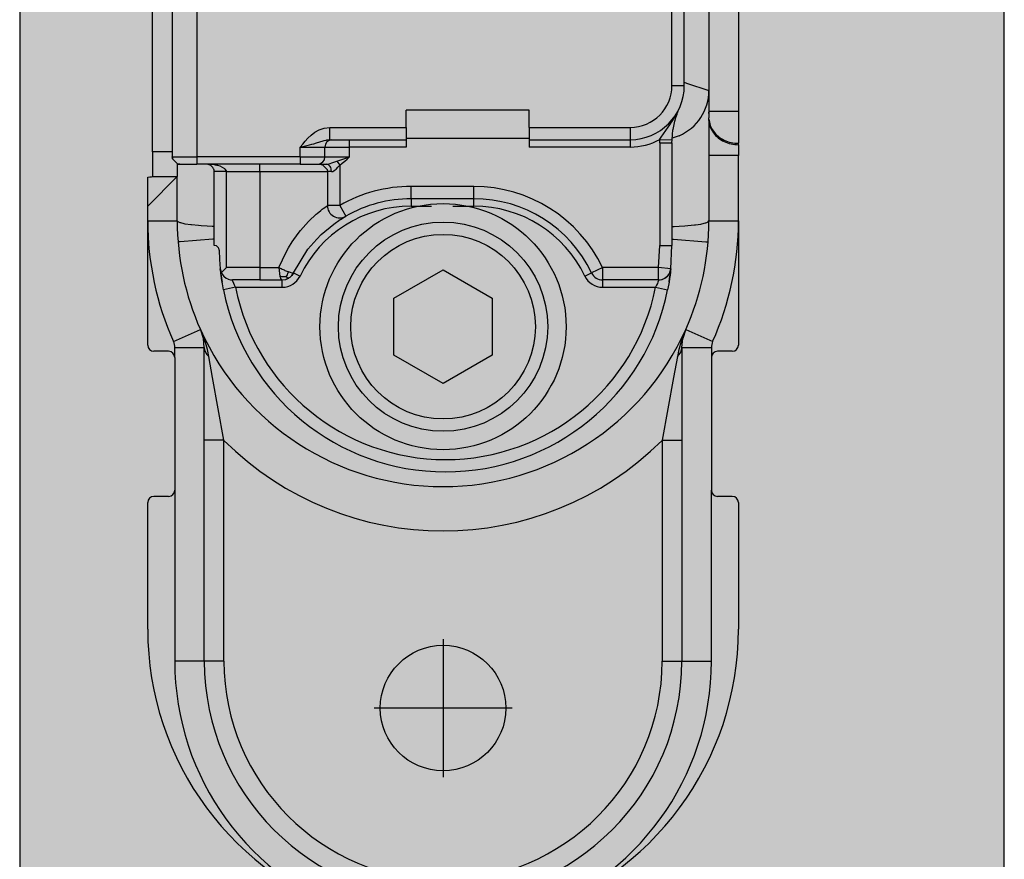
# Model space of a CAD drawing. Extents: x -26013 to 6663, y -27364 to 6675.
# Drawn here: x -23795 to -23755, y -1830 to -1796 of the extents above; entities that cross this region are included whole.
import ezdxf

# ---------------------------------------------------------------- set-up
doc = ezdxf.new("R2010")
doc.units = 0
doc.linetypes.add('DOT_CENTER', pattern=[14, 12, -1, 0, -1])
doc.layers.add('c_black', color=1, linetype='Continuous')
doc.layers.add('c_grey hard', color=251, linetype='Continuous')

# ---------------------------------------------------------------- blocks, each defined once
blk = doc.blocks.new('TKKZ0TEC44100__28', base_point=(-3277.178, 4513.599))
at = {"linetype": 'Continuous'}
for p, q in [((-3216.933, 4590.348), (-3216.933, 4546.85)), ((-3215.733, 4590.348), (-3215.733, 4546.85)), ((-3239.533, 4545.199), (-3239.533, 4552.699)), ((-3238.733, 4552.499), (-3238.733, 4544.999)), ((-3237.733, 4552.499), (-3237.733, 4544.999)), ((-3218.433, 4547.899), (-3218.433, 4552.499)), ((-3217.933, 4547.899), (-3217.933, 4552.499)), ((-3217.933, 4548.032), (-3217.839, 4548.001)), ((-3217.839, 4548.001), (-3216.933, 4547.699)), ((-3218.433, 4547.899), (-3217.933, 4547.899)), ((-3224.233, 4546.899), (-3229.233, 4546.899)), ((-3229.233, 4546.199), (-3229.233, 4546.899)), ((-3224.233, 4546.199), (-3224.233, 4546.899)), ((-3218.233, 4546.778), (-3218.213, 4546.816)), ((-3218.213, 4546.816), (-3218.158, 4546.928)), ((-3218.211, 4546.789), (-3218.179, 4546.872)), ((-3218.179, 4546.872), (-3218.126, 4546.998)), ((-3218.158, 4546.928), (-3218.126, 4546.998)), ((-3218.157, 4546.93), (-3218.126, 4546.998)), ((-3218.126, 4546.998), (-3218.126, 4546.998)), ((-3216.933, 4546.85), (-3216.933, 4546.82)), ((-3215.733, 4546.85), (-3216.933, 4546.85)), ((-3216.933, 4546.85), (-3216.933, 4546.82)), ((-3216.933, 4546.76), (-3216.933, 4546.82)), ((-3216.933, 4546.82), (-3216.933, 4546.76)), ((-3215.733, 4546.85), (-3215.733, 4545.551)), ((-3218.482, 4546.366), (-3218.413, 4546.47)), ((-3218.413, 4546.47), (-3218.376, 4546.529)), ((-3218.389, 4546.116), (-3218.317, 4546.456)), ((-3218.376, 4546.529), (-3218.353, 4546.567)), ((-3218.353, 4546.567), (-3218.31, 4546.64)), ((-3218.317, 4546.456), (-3218.275, 4546.604)), ((-3218.31, 4546.64), (-3218.233, 4546.778)), ((-3218.275, 4546.604), (-3218.229, 4546.741)), ((-3218.229, 4546.741), (-3218.211, 4546.789)), ((-3216.933, 4546.76), (-3216.933, 4546.59)), ((-3216.933, 4546.533), (-3216.933, 4546.59)), ((-3216.931, 4546.538), (-3216.933, 4546.59)), ((-3216.933, 4546.533), (-3216.933, 4545.06)), ((-3216.931, 4546.48), (-3216.933, 4546.533)), ((-3232.948, 4545.998), (-3232.773, 4546.097)), ((-3232.773, 4546.097), (-3232.566, 4546.17)), ((-3232.566, 4546.17), (-3232.333, 4546.199)), ((-3232.333, 4546.199), (-3229.233, 4546.199)), ((-3232.333, 4545.699), (-3232.333, 4546.199)), ((-3229.233, 4546.199), (-3229.233, 4545.699)), ((-3224.233, 4546.199), (-3220.133, 4546.199)), ((-3224.233, 4546.199), (-3224.233, 4545.699)), ((-3220.133, 4546.199), (-3220.133, 4545.699)), ((-3218.784, 4545.936), (-3218.689, 4546.071)), ((-3218.689, 4546.071), (-3218.591, 4546.208)), ((-3218.591, 4546.208), (-3218.522, 4546.307)), ((-3218.522, 4546.307), (-3218.482, 4546.366)), ((-3218.415, 4545.913), (-3218.392, 4546.096)), ((-3218.392, 4546.096), (-3218.389, 4546.116)), ((-3233.435, 4545.521), (-3233.333, 4545.643)), ((-3233.333, 4545.643), (-3233.222, 4545.765)), ((-3233.222, 4545.765), (-3233.095, 4545.885)), ((-3233.095, 4545.885), (-3232.948, 4545.998)), ((-3232.872, 4545.57), (-3232.598, 4545.653)), ((-3232.598, 4545.653), (-3232.569, 4545.661)), ((-3232.569, 4545.661), (-3232.496, 4545.679)), ((-3232.496, 4545.679), (-3232.473, 4545.684)), ((-3232.473, 4545.684), (-3232.451, 4545.688)), ((-3232.451, 4545.688), (-3232.404, 4545.695)), ((-3232.404, 4545.695), (-3232.333, 4545.699)), ((-3232.333, 4545.699), (-3229.233, 4545.699)), ((-3232.248, 4545.699), (-3232.233, 4545.699)), ((-3231.533, 4545.399), (-3231.533, 4545.699)), ((-3224.233, 4545.744), (-3229.233, 4545.744)), ((-3229.233, 4545.699), (-3229.233, 4545.399)), ((-3224.233, 4545.699), (-3220.133, 4545.699)), ((-3224.233, 4545.699), (-3224.233, 4545.399)), ((-3220.133, 4545.699), (-3220.133, 4545.399)), ((-3218.933, 4545.565), (-3218.93, 4545.707)), ((-3218.93, 4545.707), (-3218.924, 4545.717)), ((-3218.93, 4545.707), (-3218.43, 4545.689)), ((-3218.924, 4545.717), (-3218.871, 4545.806)), ((-3218.871, 4545.806), (-3218.784, 4545.936)), ((-3218.433, 4545.565), (-3218.43, 4545.689)), ((-3218.43, 4545.689), (-3218.415, 4545.913)), ((-3218.144, 4545.861), (-3218.425, 4545.765)), ((-3233.533, 4545.399), (-3233.435, 4545.521)), ((-3233.533, 4545.399), (-3233.157, 4545.491)), ((-3233.533, 4545.399), (-3232.533, 4545.399)), ((-3233.533, 4544.999), (-3233.533, 4545.399)), ((-3233.157, 4545.491), (-3233.061, 4545.516)), ((-3233.061, 4545.516), (-3232.987, 4545.536)), ((-3232.987, 4545.536), (-3232.872, 4545.57)), ((-3232.533, 4545.399), (-3231.533, 4545.399)), ((-3232.533, 4544.999), (-3232.533, 4545.399)), ((-3231.533, 4544.999), (-3231.533, 4545.399)), ((-3229.233, 4545.399), (-3231.533, 4545.399)), ((-3220.133, 4545.399), (-3224.233, 4545.399)), ((-3218.933, 4545.565), (-3218.433, 4545.565)), ((-3218.933, 4545.565), (-3218.933, 4541.399)), ((-3218.433, 4545.565), (-3218.433, 4541.399)), ((-3215.733, 4545.493), (-3215.733, 4545.551)), ((-3215.733, 4545.493), (-3215.733, 4545.06)), ((-3238.733, 4545.199), (-3239.533, 4545.199)), ((-3239.533, 4545.199), (-3239.533, 4544.199)), ((-3238.733, 4544.999), (-3238.729, 4544.955)), ((-3238.733, 4544.999), (-3238.564, 4544.999)), ((-3238.729, 4544.955), (-3238.733, 4544.999)), ((-3238.729, 4544.955), (-3238.728, 4544.944)), ((-3238.728, 4544.944), (-3238.729, 4544.955)), ((-3238.728, 4544.944), (-3238.721, 4544.916)), ((-3238.721, 4544.916), (-3238.728, 4544.944)), ((-3238.721, 4544.916), (-3238.515, 4544.711)), ((-3238.515, 4544.711), (-3238.721, 4544.916)), ((-3238.564, 4544.999), (-3237.733, 4544.999)), ((-3237.733, 4544.999), (-3237.733, 4544.699)), ((-3233.533, 4544.999), (-3237.733, 4544.999)), ((-3233.533, 4544.999), (-3233.533, 4544.699)), ((-3233.533, 4544.999), (-3232.533, 4544.999)), ((-3232.533, 4544.999), (-3231.533, 4544.999)), ((-3232.169, 4544.788), (-3232.055, 4544.829)), ((-3232.055, 4544.829), (-3231.566, 4544.988)), ((-3232.055, 4544.829), (-3231.933, 4544.658)), ((-3231.826, 4544.74), (-3231.725, 4544.825)), ((-3231.725, 4544.825), (-3231.628, 4544.912)), ((-3231.628, 4544.912), (-3231.533, 4544.999)), ((-3231.566, 4544.988), (-3231.533, 4544.999)), ((-3216.933, 4545.06), (-3216.933, 4542.399)), ((-3215.733, 4545.06), (-3216.933, 4545.06)), ((-3215.733, 4542.399), (-3215.733, 4545.06)), ((-3238.533, 4544.717), (-3238.533, 4544.492)), ((-3238.533, 4544.492), (-3238.533, 4544.199)), ((-3238.515, 4544.711), (-3238.492, 4544.705)), ((-3238.492, 4544.705), (-3238.515, 4544.711)), ((-3238.492, 4544.705), (-3238.433, 4544.699)), ((-3238.433, 4544.699), (-3238.492, 4544.705)), ((-3238.433, 4544.699), (-3238.321, 4544.699)), ((-3238.321, 4544.699), (-3237.733, 4544.699)), ((-3233.533, 4544.699), (-3237.733, 4544.699)), ((-3237.324, 4544.699), (-3237.333, 4544.699)), ((-3237.288, 4544.699), (-3237.333, 4544.699)), ((-3237.316, 4544.699), (-3237.324, 4544.699)), ((-3237.316, 4544.699), (-3237.324, 4544.699)), ((-3237.316, 4544.699), (-3237.316, 4544.699)), ((-3237.3, 4544.697), (-3237.316, 4544.699)), ((-3237.316, 4544.699), (-3237.316, 4544.699)), ((-3237.299, 4544.697), (-3237.316, 4544.699)), ((-3237.232, 4544.682), (-3237.3, 4544.697)), ((-3237.282, 4544.695), (-3237.299, 4544.697)), ((-3237.243, 4544.697), (-3237.288, 4544.699)), ((-3237.265, 4544.691), (-3237.282, 4544.695)), ((-3237.249, 4544.687), (-3237.265, 4544.691)), ((-3237.232, 4544.682), (-3237.249, 4544.687)), ((-3237.217, 4544.696), (-3237.243, 4544.697)), ((-3237.198, 4544.667), (-3237.232, 4544.682)), ((-3237.198, 4544.695), (-3237.217, 4544.696)), ((-3237.153, 4544.691), (-3237.198, 4544.695)), ((-3237.182, 4544.658), (-3237.198, 4544.667)), ((-3237.165, 4544.648), (-3237.182, 4544.658)), ((-3237.123, 4544.614), (-3237.165, 4544.648)), ((-3237.108, 4544.687), (-3237.153, 4544.691)), ((-3237.086, 4544.57), (-3237.123, 4544.614)), ((-3237.019, 4544.675), (-3237.108, 4544.687)), ((-3237.056, 4544.515), (-3237.086, 4544.57)), ((-3237.051, 4544.503), (-3237.056, 4544.515)), ((-3237.038, 4544.456), (-3237.051, 4544.503)), ((-3237.036, 4544.444), (-3237.038, 4544.456)), ((-3237.034, 4544.428), (-3237.036, 4544.444)), ((-3237.034, 4544.428), (-3237.036, 4544.444)), ((-3237.033, 4544.399), (-3237.034, 4544.428)), ((-3237.033, 4544.399), (-3237.034, 4544.428)), ((-3236.975, 4544.667), (-3237.019, 4544.675)), ((-3236.931, 4544.658), (-3236.975, 4544.667)), ((-3236.912, 4544.654), (-3236.931, 4544.658)), ((-3236.887, 4544.648), (-3236.912, 4544.654)), ((-3236.789, 4544.619), (-3236.887, 4544.648)), ((-3236.6, 4544.519), (-3236.789, 4544.619)), ((-3236.582, 4544.503), (-3236.6, 4544.519)), ((-3236.537, 4544.428), (-3236.582, 4544.503)), ((-3236.533, 4544.399), (-3236.537, 4544.428)), ((-3235.183, 4544.399), (-3235.183, 4544.699)), ((-3233.533, 4544.699), (-3232.836, 4544.699)), ((-3232.836, 4544.699), (-3232.817, 4544.699)), ((-3232.833, 4544.699), (-3232.467, 4544.699)), ((-3232.733, 4544.699), (-3232.688, 4544.696)), ((-3232.688, 4544.696), (-3232.65, 4544.687)), ((-3232.65, 4544.687), (-3232.444, 4544.482)), ((-3232.467, 4544.699), (-3232.428, 4544.703)), ((-3232.412, 4544.687), (-3232.467, 4544.699)), ((-3232.444, 4544.482), (-3232.439, 4544.459)), ((-3232.439, 4544.459), (-3232.433, 4544.399)), ((-3232.428, 4544.703), (-3232.377, 4544.714)), ((-3232.393, 4544.678), (-3232.412, 4544.687)), ((-3232.357, 4544.65), (-3232.393, 4544.678)), ((-3232.377, 4544.714), (-3232.362, 4544.718)), ((-3232.362, 4544.718), (-3232.211, 4544.772)), ((-3232.325, 4544.611), (-3232.357, 4544.65)), ((-3232.299, 4544.563), (-3232.325, 4544.611)), ((-3232.28, 4544.509), (-3232.299, 4544.563)), ((-3232.274, 4544.482), (-3232.28, 4544.509)), ((-3232.266, 4544.399), (-3232.274, 4544.482)), ((-3232.266, 4544.399), (-3232.238, 4544.402)), ((-3232.238, 4544.402), (-3232.218, 4544.407)), ((-3232.218, 4544.407), (-3232.169, 4544.429)), ((-3232.211, 4544.772), (-3232.169, 4544.788)), ((-3232.169, 4544.429), (-3232.151, 4544.44)), ((-3232.151, 4544.44), (-3232.08, 4544.496)), ((-3232.08, 4544.496), (-3232.057, 4544.519)), ((-3232.057, 4544.519), (-3232.003, 4544.577)), ((-3232.003, 4544.577), (-3231.933, 4544.658)), ((-3231.933, 4544.658), (-3231.826, 4544.74)), ((-3231.933, 4544.658), (-3231.933, 4543.022)), ((-3238.533, 4544.199), (-3239.733, 4542.999)), ((-3239.733, 4542.999), (-3239.733, 4544.182)), ((-3239.733, 4544.182), (-3239.723, 4544.182)), ((-3239.723, 4544.182), (-3239.644, 4544.186)), ((-3239.644, 4544.186), (-3239.621, 4544.187)), ((-3239.621, 4544.187), (-3239.61, 4544.189)), ((-3239.61, 4544.189), (-3239.591, 4544.191)), ((-3239.591, 4544.191), (-3239.581, 4544.192)), ((-3239.581, 4544.192), (-3239.533, 4544.199)), ((-3239.533, 4544.199), (-3238.533, 4544.199)), ((-3238.533, 4542.399), (-3238.533, 4544.199)), ((-3236.533, 4544.399), (-3237.033, 4544.399)), ((-3237.033, 4541.399), (-3237.033, 4544.399)), ((-3236.533, 4540.499), (-3236.533, 4544.399)), ((-3236.533, 4544.399), (-3235.183, 4544.399)), ((-3235.183, 4544.399), (-3235.183, 4540.499)), ((-3235.183, 4544.399), (-3232.433, 4544.399)), ((-3232.433, 4544.399), (-3232.433, 4543.022)), ((-3232.389, 4544.399), (-3232.433, 4544.399)), ((-3232.266, 4544.399), (-3232.389, 4544.399)), ((-3226.483, 4543.799), (-3229.033, 4543.799)), ((-3229.033, 4543.299), (-3229.033, 4543.799)), ((-3226.483, 4543.299), (-3226.483, 4543.799)), ((-3226.483, 4543.299), (-3229.033, 4543.299)), ((-3229.033, 4543.299), (-3229.033, 4542.999)), ((-3226.483, 4542.999), (-3226.483, 4543.299)), ((-3239.733, 4542.399), (-3239.733, 4542.999)), ((-3232.849, 4542.703), (-3232.699, 4542.827)), ((-3232.699, 4542.827), (-3232.645, 4542.869)), ((-3232.645, 4542.869), (-3232.605, 4542.899)), ((-3232.605, 4542.899), (-3232.501, 4542.974)), ((-3232.501, 4542.974), (-3232.433, 4543.022)), ((-3231.933, 4543.022), (-3232.433, 4543.022)), ((-3231.933, 4543.022), (-3231.683, 4542.589)), ((-3229.033, 4542.999), (-3228.206, 4542.999)), ((-3227.33, 4542.999), (-3226.483, 4542.999)), ((-3233.19, 4542.385), (-3232.89, 4542.668)), ((-3232.89, 4542.668), (-3232.849, 4542.703)), ((-3232.177, 4542.266), (-3231.912, 4542.449)), ((-3232.177, 4542.266), (-3231.912, 4542.449)), ((-3231.912, 4542.449), (-3231.875, 4542.472)), ((-3231.912, 4542.449), (-3231.875, 4542.472)), ((-3231.875, 4542.472), (-3231.829, 4542.501)), ((-3231.829, 4542.501), (-3231.813, 4542.511)), ((-3231.813, 4542.511), (-3231.683, 4542.589)), ((-3239.733, 4542.399), (-3238.533, 4542.399)), ((-3239.733, 4537.349), (-3239.733, 4542.399)), ((-3238.499, 4542.357), (-3238.533, 4542.399)), ((-3238.444, 4542.33), (-3238.499, 4542.357)), ((-3238.409, 4542.318), (-3238.444, 4542.33)), ((-3238.392, 4542.313), (-3238.409, 4542.318)), ((-3238.25, 4542.279), (-3238.392, 4542.313)), ((-3238.207, 4542.271), (-3238.25, 4542.279)), ((-3237.982, 4542.238), (-3238.207, 4542.271)), ((-3237.947, 4542.234), (-3237.982, 4542.238)), ((-3237.674, 4542.207), (-3237.947, 4542.234)), ((-3237.558, 4542.199), (-3237.674, 4542.207)), ((-3237.319, 4542.184), (-3237.558, 4542.199)), ((-3237.12, 4542.176), (-3237.319, 4542.184)), ((-3237.033, 4542.173), (-3237.12, 4542.176)), ((-3233.62, 4541.888), (-3233.53, 4542.002)), ((-3233.53, 4542.002), (-3233.197, 4542.378)), ((-3233.197, 4542.378), (-3233.19, 4542.385)), ((-3232.679, 4541.845), (-3232.177, 4542.266)), ((-3232.679, 4541.845), (-3232.177, 4542.266)), ((-3218.433, 4542.173), (-3218.345, 4542.176)), ((-3218.345, 4542.176), (-3218.146, 4542.184)), ((-3218.146, 4542.184), (-3217.908, 4542.199)), ((-3217.908, 4542.199), (-3217.791, 4542.207)), ((-3217.791, 4542.207), (-3217.518, 4542.234)), ((-3217.518, 4542.234), (-3217.483, 4542.238)), ((-3217.483, 4542.238), (-3217.259, 4542.271)), ((-3217.259, 4542.271), (-3217.215, 4542.279)), ((-3217.215, 4542.279), (-3217.073, 4542.313)), ((-3217.073, 4542.313), (-3217.056, 4542.318)), ((-3217.056, 4542.318), (-3217.021, 4542.33)), ((-3217.021, 4542.33), (-3216.966, 4542.357)), ((-3216.966, 4542.357), (-3216.933, 4542.399)), ((-3216.933, 4542.399), (-3215.733, 4542.399)), ((-3215.733, 4542.399), (-3215.733, 4537.349)), ((-3237.091, 4541.652), (-3238.41, 4541.547)), ((-3237.033, 4541.657), (-3237.091, 4541.652)), ((-3233.857, 4541.554), (-3233.62, 4541.888)), ((-3233.221, 4541.247), (-3232.868, 4541.657)), ((-3233.221, 4541.247), (-3232.868, 4541.657)), ((-3232.868, 4541.657), (-3232.679, 4541.845)), ((-3232.868, 4541.657), (-3232.679, 4541.845)), ((-3232.868, 4541.657), (-3232.868, 4541.657)), ((-3232.868, 4541.657), (-3232.868, 4541.657)), ((-3232.826, 4541.699), (-3232.826, 4541.699)), ((-3218.433, 4541.657), (-3218.375, 4541.652)), ((-3218.375, 4541.652), (-3217.055, 4541.547)), ((-3238.41, 4541.547), (-3238.456, 4541.543)), ((-3237.033, 4541.399), (-3237.031, 4541.399)), ((-3236.956, 4541.385), (-3237.031, 4541.399)), ((-3236.944, 4541.379), (-3236.956, 4541.385)), ((-3236.907, 4541.356), (-3236.944, 4541.379)), ((-3236.879, 4541.329), (-3236.907, 4541.356)), ((-3236.86, 4541.303), (-3236.879, 4541.329)), ((-3236.846, 4541.276), (-3236.86, 4541.303)), ((-3236.839, 4541.256), (-3236.846, 4541.276)), ((-3236.833, 4541.23), (-3236.839, 4541.256)), ((-3236.831, 4541.203), (-3236.833, 4541.23)), ((-3236.831, 4541.203), (-3236.815, 4540.825)), ((-3234.109, 4541.131), (-3234.01, 4541.307)), ((-3234.01, 4541.307), (-3233.857, 4541.554)), ((-3233.815, 4540.284), (-3233.221, 4541.247)), ((-3233.815, 4540.284), (-3233.221, 4541.247)), ((-3218.979, 4540.499), (-3218.933, 4541.399)), ((-3218.933, 4541.399), (-3218.433, 4541.399)), ((-3218.482, 4540.447), (-3218.433, 4541.399)), ((-3217.055, 4541.547), (-3217.01, 4541.543)), ((-3236.815, 4540.825), (-3236.783, 4540.447)), ((-3234.407, 4540.499), (-3234.109, 4541.131)), ((-3236.783, 4540.447), (-3236.776, 4540.378)), ((-3236.783, 4540.447), (-3236.768, 4540.367)), ((-3236.776, 4540.378), (-3236.783, 4540.447)), ((-3236.741, 4540.291), (-3236.533, 4540.499)), ((-3235.183, 4540.499), (-3236.533, 4540.499)), ((-3235.183, 4540.499), (-3235.183, 4539.999)), ((-3235.183, 4540.499), (-3234.407, 4540.499)), ((-3234.407, 4540.499), (-3234.366, 4540.145)), ((-3234.316, 4540.453), (-3234.407, 4540.499)), ((-3234.266, 4540.429), (-3234.316, 4540.453)), ((-3234.215, 4540.406), (-3234.266, 4540.429)), ((-3234.18, 4540.39), (-3234.215, 4540.406)), ((-3229.733, 4539.254), (-3227.733, 4540.408)), ((-3227.733, 4540.408), (-3225.733, 4539.254)), ((-3221.249, 4540.499), (-3221.7, 4540.284)), ((-3221.249, 4539.999), (-3221.249, 4540.499)), ((-3218.979, 4540.499), (-3221.249, 4540.499)), ((-3218.979, 4539.999), (-3218.979, 4540.499)), ((-3218.482, 4540.447), (-3218.979, 4540.499)), ((-3218.54, 4540.261), (-3218.482, 4540.447)), ((-3218.482, 4540.447), (-3218.489, 4540.378)), ((-3218.482, 4540.447), (-3218.489, 4540.378)), ((-3236.766, 4540.295), (-3236.776, 4540.378)), ((-3236.766, 4540.295), (-3236.776, 4540.378)), ((-3236.768, 4540.367), (-3236.748, 4540.308)), ((-3236.766, 4540.295), (-3236.76, 4540.249)), ((-3236.76, 4540.249), (-3236.766, 4540.295)), ((-3236.752, 4540.186), (-3236.76, 4540.249)), ((-3236.752, 4540.186), (-3236.76, 4540.249)), ((-3236.752, 4540.186), (-3236.734, 4540.056)), ((-3236.734, 4540.056), (-3236.752, 4540.186)), ((-3236.748, 4540.308), (-3236.741, 4540.291)), ((-3236.741, 4540.291), (-3236.696, 4540.213)), ((-3236.734, 4540.056), (-3236.711, 4539.911)), ((-3236.711, 4539.911), (-3236.734, 4540.056)), ((-3236.696, 4540.213), (-3236.64, 4540.145)), ((-3236.64, 4540.145), (-3236.63, 4540.137)), ((-3236.63, 4540.137), (-3236.55, 4540.075)), ((-3236.55, 4540.075), (-3236.477, 4540.037)), ((-3236.477, 4540.037), (-3236.46, 4540.03)), ((-3236.46, 4540.03), (-3236.362, 4540.005)), ((-3236.362, 4540.005), (-3236.286, 4539.999)), ((-3234.318, 4540.134), (-3234.366, 4540.145)), ((-3234.366, 4540.145), (-3234.356, 4540.113)), ((-3234.356, 4540.113), (-3234.333, 4540.058)), ((-3234.333, 4540.058), (-3234.307, 4540.021)), ((-3234.296, 4540.13), (-3234.318, 4540.134)), ((-3234.307, 4540.021), (-3234.266, 4539.999)), ((-3234.275, 4540.127), (-3234.296, 4540.13)), ((-3234.234, 4540.123), (-3234.275, 4540.127)), ((-3234.266, 4539.999), (-3234.127, 4540.019)), ((-3234.209, 4540.122), (-3234.234, 4540.123)), ((-3234.183, 4540.122), (-3234.209, 4540.122)), ((-3234.17, 4540.122), (-3234.183, 4540.122)), ((-3234.145, 4540.375), (-3234.18, 4540.39)), ((-3234.157, 4540.122), (-3234.17, 4540.122)), ((-3234.13, 4540.124), (-3234.157, 4540.122)), ((-3234.11, 4540.361), (-3234.145, 4540.375)), ((-3234.104, 4540.126), (-3234.13, 4540.124)), ((-3234.127, 4540.019), (-3234.106, 4540.026)), ((-3234.06, 4540.34), (-3234.11, 4540.361)), ((-3234.093, 4540.03), (-3234.106, 4540.026)), ((-3234.106, 4540.026), (-3234.093, 4540.03)), ((-3234.104, 4540.126), (-3234.077, 4540.168)), ((-3234.104, 4540.126), (-3234.085, 4540.111)), ((-3234.093, 4540.03), (-3234.061, 4540.043)), ((-3234.093, 4540.03), (-3234.061, 4540.043)), ((-3234.085, 4540.111), (-3234.067, 4540.098)), ((-3234.077, 4540.168), (-3234.054, 4540.212)), ((-3234.067, 4540.098), (-3234.052, 4540.087)), ((-3234.061, 4540.043), (-3234, 4540.076)), ((-3234.061, 4540.043), (-3234, 4540.076)), ((-3234.012, 4540.322), (-3234.06, 4540.34)), ((-3234.054, 4540.212), (-3234.033, 4540.26)), ((-3234.052, 4540.087), (-3234.038, 4540.079)), ((-3234.038, 4540.079), (-3234.027, 4540.074)), ((-3234.033, 4540.26), (-3234.012, 4540.322)), ((-3234.027, 4540.074), (-3234, 4540.076)), ((-3233.929, 4540.295), (-3234.012, 4540.322)), ((-3234, 4540.076), (-3233.979, 4540.091)), ((-3233.979, 4540.091), (-3233.943, 4540.118)), ((-3233.943, 4540.118), (-3233.922, 4540.137)), ((-3233.868, 4540.28), (-3233.929, 4540.295)), ((-3233.922, 4540.137), (-3233.893, 4540.167)), ((-3233.893, 4540.167), (-3233.881, 4540.181)), ((-3233.856, 4540.213), (-3233.881, 4540.181)), ((-3233.881, 4540.181), (-3233.856, 4540.213)), ((-3233.83, 4540.276), (-3233.868, 4540.28)), ((-3233.85, 4540.222), (-3233.856, 4540.213)), ((-3233.856, 4540.213), (-3233.85, 4540.222)), ((-3233.815, 4540.284), (-3233.85, 4540.222)), ((-3233.85, 4540.222), (-3233.815, 4540.284)), ((-3233.815, 4540.284), (-3233.83, 4540.276)), ((-3233.815, 4540.284), (-3233.544, 4540.154)), ((-3221.971, 4540.154), (-3221.7, 4540.284)), ((-3218.844, 4540.018), (-3218.838, 4540.02)), ((-3218.828, 4540.023), (-3218.805, 4540.03)), ((-3218.805, 4540.03), (-3218.788, 4540.037)), ((-3218.788, 4540.037), (-3218.718, 4540.073)), ((-3218.678, 4540.102), (-3218.718, 4540.073)), ((-3218.645, 4540.128), (-3218.65, 4540.123)), ((-3218.626, 4540.145), (-3218.645, 4540.128)), ((-3218.582, 4540.195), (-3218.626, 4540.145)), ((-3218.55, 4540.247), (-3218.582, 4540.195)), ((-3218.554, 4539.911), (-3218.531, 4540.056)), ((-3218.531, 4540.056), (-3218.554, 4539.911)), ((-3218.531, 4540.278), (-3218.538, 4540.266)), ((-3218.517, 4540.308), (-3218.531, 4540.278)), ((-3218.531, 4540.056), (-3218.513, 4540.186)), ((-3218.513, 4540.186), (-3218.531, 4540.056)), ((-3218.515, 4540.314), (-3218.517, 4540.308)), ((-3218.499, 4540.295), (-3218.513, 4540.186)), ((-3218.499, 4540.295), (-3218.513, 4540.186)), ((-3218.513, 4540.186), (-3218.513, 4540.186)), ((-3218.513, 4540.186), (-3218.513, 4540.186)), ((-3218.489, 4540.378), (-3218.499, 4540.295)), ((-3218.489, 4540.378), (-3218.499, 4540.295)), ((-3236.699, 4539.835), (-3236.711, 4539.911)), ((-3236.699, 4539.835), (-3236.711, 4539.911)), ((-3236.655, 4539.601), (-3236.699, 4539.835)), ((-3236.655, 4539.601), (-3236.699, 4539.835)), ((-3236.165, 4539.699), (-3236.655, 4539.601)), ((-3236.27, 4539.945), (-3236.286, 4539.999)), ((-3235.183, 4539.999), (-3236.286, 4539.999)), ((-3236.239, 4539.86), (-3236.27, 4539.945)), ((-3236.206, 4539.782), (-3236.239, 4539.86)), ((-3236.165, 4539.699), (-3236.206, 4539.782)), ((-3236.165, 4539.699), (-3234.266, 4539.699)), ((-3235.183, 4539.999), (-3234.266, 4539.999)), ((-3234.266, 4539.699), (-3234.266, 4539.999)), ((-3218.979, 4539.999), (-3221.249, 4539.999)), ((-3221.249, 4539.699), (-3221.249, 4539.999)), ((-3221.249, 4539.699), (-3219.1, 4539.699)), ((-3219.059, 4539.782), (-3219.1, 4539.699)), ((-3219.1, 4539.699), (-3218.61, 4539.601)), ((-3219.026, 4539.86), (-3219.059, 4539.782)), ((-3219.009, 4539.906), (-3219.026, 4539.86)), ((-3218.995, 4539.945), (-3219.009, 4539.906)), ((-3218.979, 4539.999), (-3218.995, 4539.945)), ((-3218.567, 4539.835), (-3218.61, 4539.601)), ((-3218.567, 4539.835), (-3218.61, 4539.601)), ((-3218.554, 4539.911), (-3218.567, 4539.835)), ((-3218.554, 4539.911), (-3218.567, 4539.835)), ((-3229.733, 4536.944), (-3229.733, 4539.254)), ((-3225.733, 4539.254), (-3225.733, 4536.944)), ((-3238.685, 4537.495), (-3237.59, 4537.986)), ((-3237.59, 4537.986), (-3237.579, 4537.96)), ((-3237.579, 4537.96), (-3237.59, 4537.986)), ((-3237.469, 4537.613), (-3237.579, 4537.96)), ((-3237.469, 4537.613), (-3237.579, 4537.96)), ((-3237.552, 4537.898), (-3237.578, 4537.96)), ((-3237.578, 4537.958), (-3237.566, 4537.93)), ((-3237.566, 4537.93), (-3237.534, 4537.845)), ((-3237.515, 4537.81), (-3237.552, 4537.898)), ((-3237.48, 4537.721), (-3237.515, 4537.81)), ((-3237.431, 4537.587), (-3237.48, 4537.721)), ((-3237.433, 4537.25), (-3237.469, 4537.613)), ((-3217.985, 4537.721), (-3218.079, 4537.451)), ((-3218.033, 4537.25), (-3217.996, 4537.613)), ((-3218.033, 4537.25), (-3217.996, 4537.613)), ((-3217.887, 4537.96), (-3217.996, 4537.613)), ((-3217.996, 4537.613), (-3217.887, 4537.96)), ((-3217.893, 4537.943), (-3217.985, 4537.721)), ((-3217.893, 4537.943), (-3217.933, 4537.837)), ((-3217.887, 4537.96), (-3217.893, 4537.943)), ((-3217.889, 4537.954), (-3217.893, 4537.943)), ((-3217.887, 4537.96), (-3217.875, 4537.986)), ((-3217.875, 4537.986), (-3216.78, 4537.495)), ((-3238.633, 4536.849), (-3238.633, 4537.25)), ((-3238.633, 4537.25), (-3237.433, 4537.25)), ((-3237.433, 4537.25), (-3237.421, 4537.155)), ((-3237.433, 4524.499), (-3237.433, 4537.25)), ((-3237.386, 4537.451), (-3237.431, 4537.587)), ((-3237.308, 4537.175), (-3237.386, 4537.451)), ((-3218.148, 4537.211), (-3218.157, 4537.175)), ((-3218.079, 4537.451), (-3218.148, 4537.211)), ((-3218.044, 4537.155), (-3218.033, 4537.25)), ((-3218.033, 4537.25), (-3218.033, 4524.499)), ((-3218.033, 4537.25), (-3216.833, 4537.25)), ((-3216.833, 4537.25), (-3216.833, 4536.849)), ((-3238.883, 4537.099), (-3239.483, 4537.099)), ((-3238.633, 4536.849), (-3238.633, 4531.449)), ((-3237.421, 4537.155), (-3237.386, 4537.061)), ((-3237.386, 4537.061), (-3237.328, 4536.972)), ((-3237.328, 4536.972), (-3237.25, 4536.893)), ((-3237.25, 4536.893), (-3237.308, 4537.175)), ((-3237.1, 4536.029), (-3237.25, 4536.893)), ((-3227.733, 4535.79), (-3229.733, 4536.944)), ((-3225.733, 4536.944), (-3227.733, 4535.79)), ((-3218.215, 4536.893), (-3218.365, 4536.029)), ((-3218.157, 4537.175), (-3218.215, 4536.893)), ((-3218.215, 4536.893), (-3218.138, 4536.972)), ((-3218.138, 4536.972), (-3218.08, 4537.061)), ((-3218.08, 4537.061), (-3218.044, 4537.155)), ((-3216.833, 4536.849), (-3216.833, 4531.449)), ((-3215.983, 4537.099), (-3216.583, 4537.099)), ((-3236.633, 4533.48), (-3237.1, 4536.029)), ((-3218.365, 4536.029), (-3218.833, 4533.48)), ((-3236.633, 4533.48), (-3237.433, 4533.48)), ((-3236.633, 4524.499), (-3236.633, 4533.48)), ((-3218.833, 4533.48), (-3218.833, 4524.499)), ((-3218.833, 4533.48), (-3218.033, 4533.48)), ((-3238.633, 4531.449), (-3238.633, 4524.499)), ((-3216.833, 4524.499), (-3216.833, 4531.449)), ((-3239.733, 4525.799), (-3239.733, 4530.949)), ((-3238.883, 4531.199), (-3239.483, 4531.199)), ((-3215.983, 4531.199), (-3216.583, 4531.199)), ((-3215.733, 4530.949), (-3215.733, 4525.799)), ((-3237.433, 4524.499), (-3238.633, 4524.499)), ((-3236.633, 4524.499), (-3237.433, 4524.499)), ((-3218.833, 4524.499), (-3218.033, 4524.499)), ((-3218.033, 4524.499), (-3216.833, 4524.499))]:
    blk.add_line(p, q, dxfattribs=at)
at = {"linetype": 'DOT_CENTER'}
for p, q in [((-3227.733, 4525.404), (-3227.733, 4519.794)), ((-3224.928, 4522.599), (-3230.538, 4522.599))]:
    blk.add_line(p, q, dxfattribs=at)
at = {"linetype": 'Continuous'}
for centre, radius in [((-3227.733, 4538.099), 5), ((-3227.733, 4538.099), 4.25), ((-3227.733, 4538.099), 3.75), ((-3227.733, 4522.599), 2.55)]:
    blk.add_circle(centre, radius, dxfattribs=at)
for centre, radius, start, end in [((-3220.133, 4547.899), 1.7, 270, 0), ((-3220.133, 4547.899), 2.2, 270, 0), ((-3218.933, 4547.699), 2, 293.2256, 359.9999), ((-3232.233, 4545.399), 0.3, 92.9026, 179.9989), ((-3220.133, 4547.899), 2.5, 270, 298.752), ((-3232.833, 4544.999), 0.3, 272.9039, 359.9996), ((-3229.033, 4537.999), 5.8, 90, 120), ((-3226.483, 4537.999), 5.8, 25.5332, 90), ((-3229.033, 4537.999), 5.3, 90, 120), ((-3226.483, 4537.999), 5.3, 25.5332, 90), ((-3229.033, 4537.999), 5, 90, 154.4668), ((-3231.933, 4543.022), 0.5, 180, 300), ((-3226.483, 4537.999), 5, 25.5332, 90), ((-3227.733, 4542.399), 12, 180, 204.119), ((-3227.733, 4542.399), 10.8, 180, 204.119), ((-3227.733, 4542.399), 10.8, 335.881, 0), ((-3227.733, 4542.399), 12, 335.881, 0), ((-3234.266, 4540.499), 0.8, 270, 334.4668), ((-3221.249, 4540.499), 0.8, 205.5332, 270), ((-3221.249, 4540.499), 0.5, 205.5332, 270), ((-3218.979, 4540.499), 0.5, 269.9989, 331.5619), ((-3227.633, 4541.399), 9.2, 191.2682, 348.7318), ((-3227.633, 4541.399), 8.7, 191.2682, 348.7318), ((-3227.733, 4542.399), 10.8, 204.119, 270), ((-3227.733, 4542.399), 10.8, 270, 335.881), ((-3239.483, 4537.349), 0.25, 180, 270), ((-3239.233, 4537.25), 0.6, 360, 24.119), ((-3216.233, 4537.25), 0.6, 155.881, 180), ((-3215.983, 4537.349), 0.25, 270, 0), ((-3238.883, 4536.849), 0.25, 0, 90), ((-3216.583, 4536.849), 0.25, 90, 180), ((-3227.733, 4542.399), 12.6, 225.0614, 314.9386), ((-3238.883, 4531.449), 0.25, 270, 0), ((-3216.583, 4531.449), 0.25, 180, 270), ((-3239.483, 4530.949), 0.25, 90, 180), ((-3215.983, 4530.949), 0.25, 0, 90), ((-3227.533, 4525.799), 12.2, 180, 252.9905), ((-3227.933, 4525.799), 12.2, 287.0095, 0), ((-3227.733, 4524.499), 10.9, 180, 251.9968), ((-3227.733, 4524.499), 9.7, 180, 270), ((-3227.733, 4524.499), 8.9, 180, 0), ((-3227.733, 4524.499), 9.7, 270, 0), ((-3227.733, 4524.499), 10.9, 288.0032, 0)]:
    blk.add_arc(centre, radius, start, end, dxfattribs=at)
for points in [[(-3216.931, 4546.538), (-3216.878, 4546.279), (-3216.751, 4546.041), (-3216.559, 4545.837), (-3216.315, 4545.682), (-3216.033, 4545.584), (-3215.733, 4545.551)], [(-3216.931, 4546.48), (-3216.878, 4546.222), (-3216.751, 4545.983), (-3216.559, 4545.779), (-3216.315, 4545.624), (-3216.033, 4545.527), (-3215.733, 4545.493)]]:
    blk.add_spline(points, degree=3, dxfattribs=at)

msp = doc.modelspace()

# ---------------------------------------------------------------- hatches: boundary and pattern name
at = {"layer": 'c_black'}
msp.add_hatch(color=254, dxfattribs=at).paths.add_polyline_path([(-23755.174, -1588.072), (-23795.174, -1588.072), (-23795.174, -4201.883), (-23755.174, -4201.883)])

# ---------------------------------------------------------------- linework, layer by layer
at = {"layer": 'c_grey hard'}
msp.add_lwpolyline([(-23755.174, -4201.883), (-23755.174, -1588.072), (-23795.174, -1588.072), (-23795.174, -4201.883)], close=True, dxfattribs=at)

# ---------------------------------------------------------------- block references
at = {"color": 7, "true_color": 0xffffff}
msp.add_blockref('TKKZ0TEC44100__28', (-23827.419, -1833.072), dxfattribs=at)

doc.saveas('drawing.dxf')
